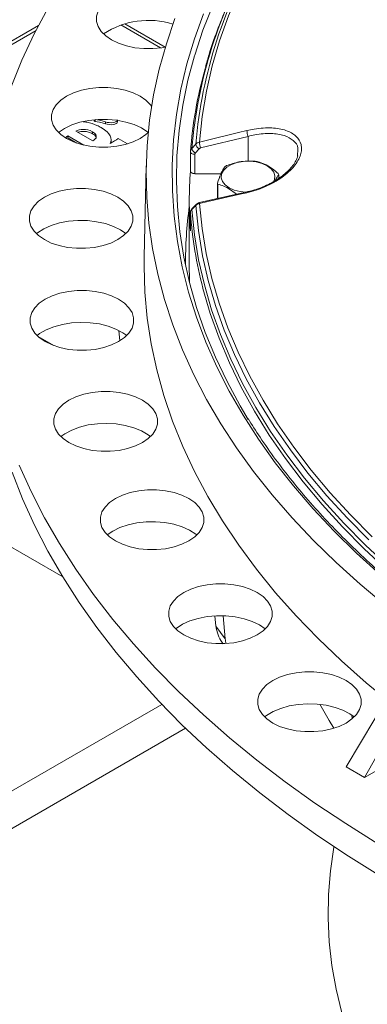
# Model space of a CAD drawing. Units: inches. Extents: x 448 to 712, y -305 to -101.
# Drawn here: x 651 to 653, y -153 to -147 of the extents above; entities that cross this region are included whole.
import ezdxf

# ---------------------------------------------------------------- set-up
doc = ezdxf.new("R2010")
doc.units = ezdxf.units.IN
doc.header["$MEASUREMENT"] = 0

msp = doc.modelspace()

# ---------------------------------------------------------------- linework, layer by layer
at = {"color": 7, "linetype": 'Continuous', "lineweight": 15}
for p, q in [((650.9062, -146.9194), (649.8243, -147.544)), ((651.6739, -147.0616), (651.4234, -146.917)), ((651.7041, -147.0565), (651.4491, -146.9093)), ((650.8897, -146.9515), (649.8243, -147.5665)), ((651.4033, -147.5259), (651.4032, -147.5208)), ((651.1904, -147.6743), (651.0898, -147.6159)), ((651.1404, -147.586), (651.2477, -147.648)), ((651.2465, -147.5901), (651.2463, -147.6026)), ((651.1475, -147.662), (651.0898, -147.6285)), ((651.3633, -147.6518), (651.363, -147.6394)), ((651.4665, -147.6666), (651.4082, -147.633)), ((651.8961, -147.6682), (651.8716, -147.6957)), ((651.9266, -147.6921), (652.226, -147.6194)), ((651.8936, -147.7245), (651.9181, -147.697)), ((652.5385, -147.7246), (652.5375, -147.7448)), ((651.584, -147.8044), (651.5717, -148.3792)), ((651.89, -147.8547), (652.055, -147.8547)), ((652.4195, -147.8613), (652.4195, -147.884)), ((652.0326, -147.9137), (652.0326, -148.0115)), ((652.0358, -148.0108), (652.0358, -147.9207)), ((652.22, -147.9693), (651.9206, -148.0368)), ((652.22, -147.9693), (652.2201, -147.9693)), ((651.8556, -148.0261), (651.8556, -148.4367)), ((651.8983, -148.0492), (651.8737, -148.0747)), ((651.8978, -148.0497), (651.8982, -148.0492)), ((651.8716, -148.0808), (651.8961, -148.0553)), ((651.4117, -148.8432), (651.4187, -148.9079)), ((651.059, -150.3971), (649.3754, -149.4252)), ((652.017, -150.6424), (652.0239, -150.7066)), ((652.0681, -150.6416), (652.0818, -150.7873)), ((652.0239, -150.7066), (652.0818, -150.7873)), ((652.0626, -150.8101), (652.0682, -150.8178)), ((653.2734, -150.8697), (652.845, -151.5946)), ((653.3739, -150.9277), (652.9603, -151.6612)), ((651.6829, -151.2005), (647.8949, -153.3872)), ((652.8828, -151.287), (652.8797, -151.2695)), ((652.9603, -151.6612), (653.4089, -151.4022)), ((652.845, -151.5946), (652.9603, -151.6612))]:
    msp.add_line(p, q, dxfattribs=at)
at = {"color": 8, "linetype": 'Continuous', "lineweight": 15}
for p, q in [((651.4032, -147.5183), (651.4033, -147.5265)), ((652.226, -147.7749), (652.226, -147.6194)), ((652.0326, -148.0046), (652.0308, -148.0108)), ((651.0018, -148.9386), (650.9031, -148.8816)), ((651.8326, -151.3509), (648.2451, -153.4219))]:
    msp.add_line(p, q, dxfattribs=at)
at = {"color": 7, "linetype": 'Continuous', "lineweight": 15, "flags": 128}
for points in [[(651.919, -147.6555), (651.9361, -147.4949), (651.9631, -147.3347), (652.0001, -147.1752), (652.0469, -147.0166), (652.1037, -146.859), (652.1702, -146.7027), (652.2464, -146.5479), (652.3321, -146.3948), (652.4274, -146.2436), (652.532, -146.0944), (652.6458, -145.9475), (652.7687, -145.8031), (652.9005, -145.6612), (653.041, -145.5223), (653.1901, -145.3863), (653.3475, -145.2535), (653.5132, -145.1241), (653.6868, -144.9981), (653.8681, -144.8759)], [(651.3662, -146.7443), (651.3296, -146.7695), (651.301, -146.7981), (651.2815, -146.829), (651.2716, -146.8614), (651.2716, -146.8944), (651.2815, -146.9268), (651.301, -146.9577), (651.3296, -146.9863), (651.3662, -147.0115), (651.4099, -147.0327), (651.4593, -147.0491), (651.5129, -147.0604), (651.5691, -147.0661), (651.6261, -147.0661), (651.6823, -147.0604), (651.7041, -147.0565)], [(650.7323, -147.3067), (650.8008, -147.1393), (650.8787, -146.9734), (650.9658, -146.809)], [(653.0579, -150.3818), (652.9088, -150.2463), (652.768, -150.1079), (652.6357, -149.9667), (652.5121, -149.823), (652.3973, -149.6768), (652.2915, -149.5283), (652.1947, -149.3778), (652.1072, -149.2255), (652.029, -149.0715), (651.9601, -148.9159), (651.9008, -148.7591), (651.8511, -148.6012), (651.811, -148.4424), (651.7805, -148.2828), (651.7598, -148.1228), (651.7488, -147.9624), (651.7476, -147.8019), (651.7561, -147.6414), (651.7744, -147.4812), (651.8024, -147.3216), (651.8401, -147.1625), (651.8875, -147.0044), (651.9444, -146.8472)], [(653.0906, -150.5759), (652.9314, -150.4425), (652.7803, -150.306), (652.6375, -150.1665), (652.5032, -150.0242), (652.3776, -149.8794), (652.2607, -149.7321), (652.1527, -149.5825), (652.0538, -149.4309), (651.9641, -149.2774), (651.8836, -149.1222), (651.8125, -148.9654), (651.7509, -148.8074), (651.6989, -148.6482), (651.6564, -148.488), (651.6236, -148.3271), (651.6005, -148.1656), (651.5871, -148.0038), (651.5835, -147.8418), (651.5895, -147.6798), (651.6054, -147.5181), (651.6309, -147.3567), (651.6661, -147.196), (651.711, -147.036), (651.7655, -146.8771)], [(651.8882, -147.1117), (651.8473, -147.2646), (651.8146, -147.4235), (651.7915, -147.5829), (651.7781, -147.7427), (651.7745, -147.9026), (651.7805, -148.0625), (651.7963, -148.2222), (651.8218, -148.3815), (651.857, -148.5402), (651.9018, -148.698), (651.9561, -148.8549), (652.02, -149.0105), (652.0933, -149.1648), (652.1759, -149.3175), (652.2276, -149.4045)], [(651.0828, -147.3658), (651.0461, -147.391), (651.0176, -147.4196), (650.9981, -147.4505), (650.9882, -147.4829), (650.9882, -147.5159), (650.9981, -147.5483), (651.0176, -147.5792), (651.0461, -147.6078), (651.0828, -147.633), (651.1265, -147.6542), (651.1759, -147.6706), (651.2295, -147.6819), (651.2857, -147.6876), (651.3427, -147.6876), (651.3989, -147.6819), (651.4525, -147.6706), (651.5019, -147.6542), (651.5456, -147.633), (651.5823, -147.6078), (651.5969, -147.5945)], [(651.6182, -147.4295), (651.6108, -147.4196), (651.5823, -147.391), (651.5456, -147.3658), (651.5019, -147.3446), (651.4525, -147.3282), (651.3989, -147.3169), (651.3427, -147.3112), (651.2857, -147.3112), (651.2295, -147.3169), (651.1759, -147.3282), (651.1265, -147.3446), (651.0828, -147.3658)], [(651.0315, -147.5945), (651.0692, -147.5694), (651.115, -147.5476), (651.1665, -147.5305), (651.2223, -147.5188), (651.2808, -147.5126), (651.3402, -147.5123), (651.3988, -147.5177), (651.4551, -147.5288), (651.5072, -147.5452), (651.5538, -147.5664), (651.5935, -147.5919), (651.5969, -147.5945)], [(651.2627, -147.512), (651.2627, -147.5166), (651.2627, -147.5206), (651.2626, -147.5246)], [(651.3267, -147.5276), (651.3267, -147.5314), (651.3267, -147.5351), (651.3266, -147.5402)], [(651.0898, -147.6159), (651.0898, -147.6222), (651.0898, -147.6285)], [(652.2184, -147.5828), (652.1654, -147.5957), (651.9534, -147.6472), (651.919, -147.6555)], [(651.8627, -147.7173), (651.8631, -147.7203), (651.8645, -147.7232), (651.867, -147.7258), (651.8704, -147.7282), (651.8746, -147.7301), (651.8795, -147.7315), (651.8848, -147.7324), (651.8903, -147.7327)], [(652.2121, -147.9716), (652.1755, -147.9675), (652.1382, -147.9578), (652.1059, -147.9433), (652.0807, -147.9246), (652.0639, -147.9031), (652.0565, -147.8798), (652.059, -147.8562), (652.0711, -147.8337), (652.0923, -147.8134), (652.1213, -147.7967), (652.1563, -147.7845), (652.1954, -147.7775), (652.2363, -147.776), (652.2766, -147.7803), (652.3139, -147.79), (652.3462, -147.8046), (652.3462, -147.8046)], [(652.3462, -147.8046), (652.3714, -147.8232), (652.3882, -147.8447), (652.3956, -147.868), (652.3931, -147.8916), (652.3863, -147.9063)], [(650.9423, -148.0033), (650.9056, -148.0286), (650.8771, -148.0571), (650.8576, -148.088), (650.8477, -148.1205), (650.8477, -148.1534), (650.8576, -148.1858), (650.8771, -148.2168), (650.9056, -148.2453), (650.9423, -148.2705), (650.986, -148.2917), (651.0354, -148.3082), (651.089, -148.3194), (651.1452, -148.3251), (651.2022, -148.3251), (651.2584, -148.3194), (651.312, -148.3082), (651.3614, -148.2917), (651.4051, -148.2705), (651.4418, -148.2453), (651.4703, -148.2168), (651.4898, -148.1858), (651.4997, -148.1534), (651.4997, -148.1205), (651.4898, -148.088), (651.4703, -148.0571), (651.4418, -148.0286), (651.4051, -148.0033), (651.3614, -147.9822), (651.312, -147.9657), (651.2584, -147.9544), (651.2022, -147.9487), (651.1452, -147.9487), (651.089, -147.9544), (651.0354, -147.9657), (650.986, -147.9822), (650.9423, -148.0033)], [(651.919, -148.0422), (651.972, -148.0303), (652.1841, -147.9825), (652.2184, -147.9748)], [(653.0075, -150.1434), (652.8712, -150.0061), (652.7434, -149.8661), (652.6243, -149.7236), (652.5139, -149.5787), (652.4125, -149.4317), (652.3202, -149.2827), (652.237, -149.1319), (652.1631, -148.9795), (652.0986, -148.8257), (652.0435, -148.6707), (651.998, -148.5146), (651.962, -148.3577), (651.9357, -148.2002), (651.919, -148.0422)], [(653.1118, -150.3316), (652.9663, -150.1962), (652.8291, -150.058), (652.7005, -149.917), (652.5806, -149.7735), (652.4696, -149.6277), (652.3675, -149.4797), (652.2746, -149.3296), (652.191, -149.1778), (652.1167, -149.0244), (652.0518, -148.8695), (651.9965, -148.7135), (651.9507, -148.5563), (651.9146, -148.3984), (651.8882, -148.2398), (651.8716, -148.0808)], [(651.8961, -148.0553), (651.9128, -148.2137), (651.9392, -148.3717), (651.9753, -148.5291), (652.0209, -148.6856), (652.0761, -148.8411), (652.1408, -148.9954), (652.2149, -149.1483), (652.2984, -149.2995), (652.391, -149.449), (652.4927, -149.5965), (652.6034, -149.7418), (652.7229, -149.8848), (652.8511, -150.0252), (652.9878, -150.1629)], [(650.891, -148.2321), (650.8981, -148.2266), (650.9386, -148.2015), (650.9859, -148.1808), (651.0385, -148.1649), (651.0951, -148.1544), (651.1539, -148.1496), (651.2133, -148.1505), (651.2715, -148.1573), (651.3269, -148.1696), (651.3779, -148.1872), (651.4231, -148.2095), (651.4564, -148.2321)], [(653.097, -151.1681), (652.9705, -151.0637), (652.8149, -150.9264), (652.6678, -150.786), (652.5293, -150.6427), (652.3996, -150.4967), (652.2789, -150.3482), (652.1672, -150.1973), (652.0648, -150.0442), (651.9718, -149.8892), (651.8883, -149.7324), (651.8143, -149.5739), (651.75, -149.4141), (651.6955, -149.2531), (651.6508, -149.091), (651.616, -148.9282), (651.591, -148.7648), (651.5761, -148.6009), (651.5711, -148.4369), (651.5717, -148.3792)], [(651.8578, -148.5433), (651.8569, -148.5197), (651.8556, -148.4369)], [(650.9471, -148.646), (650.9105, -148.6712), (650.882, -148.6998), (650.8624, -148.7307), (650.8525, -148.7631), (650.8525, -148.7961), (650.8624, -148.8285), (650.882, -148.8594), (650.9105, -148.888), (650.9471, -148.9132), (650.9908, -148.9343), (651.0402, -148.9508), (651.0939, -148.9621), (651.15, -148.9678), (651.2071, -148.9678), (651.2632, -148.9621), (651.3169, -148.9508), (651.3663, -148.9343), (651.41, -148.9132), (651.4466, -148.888), (651.4751, -148.8594), (651.4947, -148.8285), (651.5046, -148.7961), (651.5046, -148.7631), (651.4947, -148.7307), (651.4751, -148.6998), (651.4466, -148.6712), (651.41, -148.646), (651.3663, -148.6248), (651.3169, -148.6084), (651.2632, -148.5971), (651.2071, -148.5914), (651.15, -148.5914), (651.0939, -148.5971), (651.0402, -148.6084), (650.9908, -148.6248), (650.9471, -148.646)], [(650.8939, -148.8763), (650.9116, -148.8632), (650.9537, -148.839), (651.0024, -148.8193), (651.056, -148.8047), (651.1133, -148.7954), (651.1724, -148.7919), (651.2316, -148.7942), (651.2894, -148.8023), (651.3439, -148.8159), (651.3937, -148.8345), (651.4373, -148.8578), (651.4613, -148.8747)], [(651.0973, -149.2828), (651.0606, -149.308), (651.0321, -149.3366), (651.0126, -149.3675), (651.0027, -149.3999), (651.0027, -149.4329), (651.0126, -149.4653), (651.0321, -149.4962), (651.0606, -149.5248), (651.0973, -149.55), (651.141, -149.5711), (651.1904, -149.5876), (651.244, -149.5989), (651.3002, -149.6046), (651.3572, -149.6046), (651.4134, -149.5989), (651.467, -149.5876), (651.5164, -149.5711), (651.5601, -149.55), (651.5967, -149.5248), (651.6253, -149.4962), (651.6448, -149.4653), (651.6547, -149.4329), (651.6547, -149.3999), (651.6448, -149.3675), (651.6253, -149.3366), (651.5967, -149.308), (651.5601, -149.2828), (651.5164, -149.2616), (651.467, -149.2452), (651.4134, -149.2339), (651.3572, -149.2282), (651.3002, -149.2282), (651.244, -149.2339), (651.1904, -149.2452), (651.141, -149.2616), (651.0973, -149.2828)], [(651.046, -149.5115), (651.0707, -149.4941), (651.1145, -149.4709), (651.1644, -149.4523), (651.219, -149.4389), (651.2768, -149.4309), (651.3361, -149.4287), (651.3952, -149.4324), (651.4523, -149.4417), (651.5059, -149.4565), (651.5544, -149.4763), (651.5964, -149.5006), (651.6114, -149.5115)], [(653.0438, -152.0789), (652.842, -151.9525), (652.6474, -151.8224), (652.4602, -151.6886), (652.2807, -151.5515), (652.109, -151.411), (651.9453, -151.2674), (651.7898, -151.1207), (651.6426, -150.9713), (651.504, -150.8191), (651.374, -150.6644), (651.2528, -150.5074), (651.1405, -150.3482), (651.0373, -150.1869), (650.9432, -150.0238), (650.8583, -149.859), (650.7828, -149.6927)], [(653.0605, -152.2842), (652.8591, -152.1581), (652.665, -152.0283), (652.4783, -151.8949), (652.2992, -151.7581), (652.128, -151.618), (651.9647, -151.4747), (651.8096, -151.3285), (651.6628, -151.1794), (651.5245, -151.0276), (651.3948, -150.8733), (651.2739, -150.7167), (651.1619, -150.5579), (651.059, -150.397), (650.9651, -150.2343), (650.8805, -150.0699), (650.8051, -149.904), (650.7392, -149.7368)], [(651.3901, -149.9028), (651.3534, -149.9281), (651.3249, -149.9566), (651.3054, -149.9875), (651.2955, -150.02), (651.2955, -150.0529), (651.3054, -150.0853), (651.3249, -150.1163), (651.3534, -150.1448), (651.3901, -150.17), (651.4338, -150.1912), (651.4832, -150.2077), (651.5368, -150.2189), (651.593, -150.2246), (651.65, -150.2246), (651.7062, -150.2189), (651.7598, -150.2077), (651.8092, -150.1912), (651.8529, -150.17), (651.8896, -150.1448), (651.9181, -150.1163), (651.9376, -150.0853), (651.9475, -150.0529), (651.9475, -150.02), (651.9376, -149.9875), (651.9181, -149.9566), (651.8896, -149.9281), (651.8529, -149.9028), (651.8092, -149.8817), (651.7598, -149.8652), (651.7062, -149.854), (651.65, -149.8482), (651.593, -149.8482), (651.5368, -149.854), (651.4832, -149.8652), (651.4338, -149.8817), (651.3901, -149.9028)], [(651.3388, -150.1316), (651.373, -150.1085), (651.4182, -150.0863), (651.4694, -150.0688), (651.5249, -150.0566), (651.5832, -150.0499), (651.6425, -150.0491), (651.7013, -150.0541), (651.7578, -150.0647), (651.8104, -150.0807), (651.8575, -150.1015), (651.8978, -150.1267), (651.9042, -150.1316)], [(651.8206, -150.4955), (651.7839, -150.5207), (651.7554, -150.5493), (651.7359, -150.5802), (651.726, -150.6126), (651.726, -150.6456), (651.7359, -150.678), (651.7554, -150.7089), (651.7839, -150.7375), (651.8206, -150.7627), (651.8643, -150.7839), (651.9137, -150.8003), (651.9673, -150.8116), (652.0235, -150.8173), (652.0805, -150.8173), (652.1367, -150.8116), (652.1903, -150.8003), (652.2397, -150.7839), (652.2834, -150.7627), (652.3201, -150.7375), (652.3486, -150.7089), (652.3681, -150.678), (652.378, -150.6456), (652.378, -150.6126), (652.3681, -150.5802), (652.3486, -150.5493), (652.3201, -150.5207), (652.2834, -150.4955), (652.2397, -150.4743), (652.1903, -150.4579), (652.1367, -150.4466), (652.0805, -150.4409), (652.0235, -150.4409), (651.9673, -150.4466), (651.9137, -150.4579), (651.8643, -150.4743), (651.8206, -150.4955)], [(651.7693, -150.7243), (651.7734, -150.7211), (651.8133, -150.6957), (651.86, -150.6745), (651.9123, -150.6582), (651.9686, -150.6472), (652.0272, -150.6419), (652.0866, -150.6424), (652.145, -150.6487), (652.2008, -150.6605), (652.2522, -150.6777), (652.2979, -150.6996), (652.3347, -150.7243)], [(652.3814, -151.0507), (652.3448, -151.0759), (652.3162, -151.1044), (652.2967, -151.1354), (652.2868, -151.1678), (652.2868, -151.2007), (652.2967, -151.2332), (652.3162, -151.2641), (652.3448, -151.2926), (652.3814, -151.3179), (652.4251, -151.339), (652.4745, -151.3555), (652.5281, -151.3667), (652.5843, -151.3725), (652.6414, -151.3725), (652.6975, -151.3667), (652.7511, -151.3555), (652.8005, -151.339), (652.8442, -151.3179), (652.8809, -151.2926), (652.9094, -151.2641), (652.9289, -151.2332), (652.9388, -151.2007), (652.9388, -151.1678), (652.9289, -151.1354), (652.9094, -151.1044), (652.8809, -151.0759), (652.8442, -151.0507), (652.8005, -151.0295), (652.7511, -151.013), (652.6975, -151.0018), (652.6414, -150.9961), (652.5843, -150.9961), (652.5281, -151.0018), (652.4745, -151.013), (652.4251, -151.0295), (652.3814, -151.0507)], [(652.3301, -151.2794), (652.3427, -151.2701), (652.3842, -151.2456), (652.4324, -151.2255), (652.4857, -151.2104), (652.5427, -151.2007), (652.6017, -151.1967), (652.661, -151.1985), (652.7189, -151.2061), (652.7738, -151.2192), (652.8241, -151.2375), (652.8682, -151.2604), (652.8956, -151.2794)], [(652.7655, -151.3514), (652.7362, -151.3027), (652.6781, -151.2001)]]:
    msp.add_lwpolyline(points, dxfattribs=at)
at = {"color": 8, "linetype": 'Continuous', "lineweight": 15, "flags": 128}
for points in [[(652.0031, -146.7935), (651.9417, -146.9495), (651.8897, -147.1066), (651.8882, -147.1117)], [(652.2184, -147.9748), (652.2186, -147.9721), (652.2191, -147.9702), (652.2198, -147.9694), (652.22, -147.9693)], [(651.919, -148.0422), (651.9192, -148.0395), (651.9197, -148.0377), (651.9204, -148.0368), (651.9206, -148.0368)], [(651.9415, -148.5768), (651.9419, -148.5783), (651.9877, -148.7356), (652.0431, -148.8919), (652.108, -149.0469), (652.1824, -149.2005), (652.2662, -149.3526), (652.3592, -149.5028), (652.4613, -149.651), (652.5725, -149.797), (652.6925, -149.9407), (652.8213, -150.0818), (652.9586, -150.2202), (653.1043, -150.3558)], [(653.4062, -154.2375), (653.3322, -154.145), (653.2311, -154.0074), (653.1389, -153.8676), (653.0558, -153.726), (652.9819, -153.5826), (652.9173, -153.4378), (652.8622, -153.2917), (652.8165, -153.1445), (652.7804, -152.9964), (652.7539, -152.8476), (652.737, -152.6984), (652.7298, -152.5489), (652.7323, -152.3994), (652.7444, -152.25), (652.7662, -152.101), (652.7668, -152.0975)]]:
    msp.add_lwpolyline(points, dxfattribs=at)
at = {"color": 8, "linetype": 'Continuous', "lineweight": 15}
for centre, radius, start, end in [((654.7906, -147.9162), 2.9051, 148.68684, 175.10187), ((654.7539, -147.937), 2.8924, 149.35838, 175.21449), ((651.9044, -148.0547), 0.00831, 142.58822, 183.86556)]:
    msp.add_arc(centre, radius, start, end, dxfattribs=at)
at = {"color": 7, "linetype": 'Continuous', "lineweight": 15}
for centre, radius, start, end in [((651.6001, -147.4106), 0.5223, 72.98612, 123.09498), ((654.5517, -147.9197), 2.6966, 164.35021, 175.69555), ((652.3634, -147.5718), 0.1454, 184.36597, 199.12524), ((651.9393, -147.658), 0.0444, 193.27474, 241.46081), ((652.064, -147.6444), 0.1454, 184.37585, 199.125), ((651.9148, -147.6855), 0.0444, 193.28643, 241.46006), ((652.1795, -147.969), 0.1878, 118.44381, 121.55081), ((652.2282, -148.0949), 0.3219, 80.12171, 82.29122), ((654.462, -148.0261), 2.6064, 175.86211, 184.13789), ((652.3453, -147.8915), 0.0801, 22.15822, 27.64119), ((652.1068, -147.8835), 0.0801, 202.15408, 207.64033), ((654.4567, -148.4167), 2.6251, 172.23807, 180.29807), ((654.5344, -147.9024), 2.6791, 184.27491, 194.57851), ((651.8798, -148.0802), 0.00826, 137.7552, 183.85187)]:
    msp.add_arc(centre, radius, start, end, dxfattribs=at)
for centre, major_axis, ratio, start_param, end_param in [((659.6685, -153.0841), (0, 125.8101), 0.062101, 1.528126, 1.529086), ((659.6685, -153.0988), (0, 125.7942), 0.06189, 1.528126, 1.529096), ((659.6685, -153.0841), (0, 116.7895), 0.066897, 1.528126, 1.529086), ((652.3461, -150.6043), (0.2819, 0.2079), 0.764407, 2.722701, 3.131562), ((652.4044, -150.6856), (0.287, 0.2007), 0.744259, 2.741833, 2.852228)]:
    msp.add_ellipse(centre, major_axis=major_axis, ratio=ratio, start_param=start_param, end_param=end_param, dxfattribs=at)
for points, knots in [([(652.2615, -146.4691), (652.2524, -146.4843), (652.2148, -146.5473), (652.1573, -146.6597), (652.0889, -146.806), (652.03, -146.9538), (651.9858, -147.08), (651.9647, -147.1573), (651.9572, -147.1846)], [0, 0, 0, 0, 0.065562, 0.271207, 0.476751, 0.682185, 0.88751, 1, 1, 1, 1]), ([(651.301, -147.5642), (651.292, -147.5595), (651.2651, -147.5452), (651.2261, -147.5306), (651.194, -147.5283), (651.1865, -147.5277)], [0, 0, 0, 0, 0.274364, 0.828947, 1, 1, 1, 1]), ([(651.2553, -147.5203), (651.2553, -147.5205), (651.2553, -147.5211), (651.256, -147.5221), (651.2575, -147.5232), (651.2598, -147.5241), (651.2617, -147.5244), (651.2626, -147.5246)], [0, 0, 0, 0, 0.103405, 0.284212, 0.459084, 0.744617, 1, 1, 1, 1]), ([(651.2627, -147.512), (651.2775, -147.5137), (651.3002, -147.5203), (651.3267, -147.5276), (651.3267, -147.5276), (651.3267, -147.5276), (651.3267, -147.5276)], [0.0001648, 0.0001648, 0.0001648, 0.0001648, 1, 1, 1, 1.0001246, 1.0001246, 1.0001246, 1.0001246]), ([(651.3266, -147.5402), (651.3421, -147.5454), (651.3612, -147.5473), (651.3918, -147.5431), (651.4033, -147.5371), (651.4033, -147.5265)], [1, 1, 1, 1, 1.5, 1.5, 2, 2, 2, 2]), ([(651.3267, -147.5276), (651.3267, -147.5276), (651.3267, -147.5276), (651.3267, -147.5276), (651.3421, -147.5329), (651.3612, -147.5347), (651.3917, -147.5306), (651.403, -147.5246), (651.4031, -147.5141)], [0.999897, 0.999897, 0.999897, 0.999897, 1, 1, 1, 1.5, 1.5, 2, 2, 2, 2]), ([(651.0898, -147.6159), (651.0859, -147.6187), (651.0812, -147.6221), (651.0796, -147.6263), (651.0793, -147.6269)], [0, 0, 0, 0, 0.8374073, 1, 1, 1, 1]), ([(651.2465, -147.5901), (651.2271, -147.579), (651.2062, -147.5754), (651.1685, -147.5763), (651.1518, -147.5808), (651.1406, -147.5859), (651.1405, -147.5859), (651.1405, -147.586), (651.1404, -147.586)], [2, 2, 2, 2, 2.5, 2.5, 3, 3, 3, 3.003508, 3.003508, 3.003508, 3.003508]), ([(651.2463, -147.6026), (651.238, -147.5986), (651.2234, -147.5915), (651.1965, -147.5878), (651.1733, -147.5886), (651.16, -147.5923), (651.1542, -147.5939)], [0, 0, 0, 0, 0.3204204, 0.563269, 0.8059588, 1, 1, 1, 1]), ([(651.2689, -147.632), (651.2688, -147.6288), (651.2688, -147.6219), (651.2602, -147.6116), (651.2511, -147.6057), (651.2463, -147.6026)], [0, 0, 0, 0, 0.281044, 0.625393, 1, 1, 1, 1]), ([(651.2477, -147.648), (651.2478, -147.6479), (651.2479, -147.6479), (651.2479, -147.6479), (651.2569, -147.6427), (651.2668, -147.6342), (651.2719, -147.6139), (651.267, -147.602), (651.2465, -147.5901)], [-0.003484, -0.003484, -0.003484, -0.003484, 0, 0, 0, 0.5, 0.5, 1, 1, 1, 1]), ([(651.3562, -147.6652), (651.3563, -147.665), (651.3564, -147.6648), (651.3565, -147.6646), (651.3723, -147.6345), (651.3613, -147.5991), (651.301, -147.5642)], [12.993275, 12.993275, 12.993275, 12.993275, 13, 13, 13, 14, 14, 14, 14]), ([(652.2184, -147.9748), (652.2382, -147.9697), (652.2777, -147.9596), (652.3355, -147.9372), (652.39, -147.9101), (652.4395, -147.8788), (652.4822, -147.8443), (652.5167, -147.8082), (652.5421, -147.7714), (652.558, -147.7356), (652.5642, -147.7015), (652.5603, -147.6598), (652.5329, -147.615), (652.468, -147.5785), (652.3918, -147.5651), (652.3218, -147.566), (652.2688, -147.5717), (652.2341, -147.5794), (652.2184, -147.5828)], [0, 0, 0, 0, 0.0561193, 0.1122369, 0.1684103, 0.2245747, 0.2797355, 0.334884, 0.3878583, 0.4408243, 0.4917248, 0.5426246, 0.6422048, 0.7428636, 0.8469077, 0.9012254, 0.9555477, 1, 1, 1, 1]), ([(651.4082, -147.633), (651.3933, -147.6425), (651.3765, -147.6531), (651.3569, -147.6648), (651.3567, -147.6649), (651.3564, -147.6651), (651.3562, -147.6652)], [12.004145, 12.004145, 12.004145, 12.004145, 13, 13, 13, 13.012968, 13.012968, 13.012968, 13.012968]), ([(651.3613, -147.6621), (651.3622, -147.6602), (651.3637, -147.6568), (651.3626, -147.6533), (651.3622, -147.6519)], [0, 0, 0, 0, 0.581384, 1, 1, 1, 1]), ([(651.919, -147.6555), (651.9144, -147.6569), (651.9055, -147.6596), (651.8991, -147.6654), (651.8961, -147.6682)], [0, 0, 0, 0, 0.523291, 1, 1, 1, 1]), ([(651.8716, -147.6957), (651.8689, -147.6991), (651.8639, -147.7058), (651.8631, -147.7136), (651.8627, -147.7173)], [0, 0, 0, 0, 0.523236, 1, 1, 1, 1]), ([(651.8903, -147.7327), (651.8904, -147.7313), (651.8907, -147.7284), (651.8926, -147.7258), (651.8936, -147.7245)], [0, 0, 0, 0, 0.4766153, 1, 1, 1, 1]), ([(651.9181, -147.697), (651.9192, -147.6959), (651.9216, -147.6937), (651.9249, -147.6926), (651.9266, -147.6921)], [0, 0, 0, 0, 0.476823, 1, 1, 1, 1]), ([(652.5392, -147.7415), (652.5378, -147.7472), (652.5342, -147.7619), (652.5199, -147.7883), (652.4974, -147.8185), (652.4674, -147.8485), (652.4313, -147.8774), (652.3894, -147.9042), (652.343, -147.9284), (652.2933, -147.9485), (652.2516, -147.9622), (652.2272, -147.9672), (652.22, -147.9687)], [0, 0, 0, 0, 0.069168, 0.176959, 0.284039, 0.392019, 0.500959, 0.612406, 0.724381, 0.838431, 0.952709, 1, 1, 1, 1]), ([(652.2714, -147.7758), (652.2547, -147.7751), (652.2209, -147.7735), (652.1592, -147.7803), (652.116, -147.795), (652.09, -147.8039)], [0, 0, 0, 0, 0.280683, 0.5677113, 1, 1, 1, 1]), ([(652.4163, -147.8544), (652.404, -147.8439), (652.3793, -147.8228), (652.3341, -147.794), (652.3025, -147.7838), (652.2835, -147.7777)], [0, 0, 0, 0, 0.280682, 0.567711, 1, 1, 1, 1]), ([(651.8624, -147.8381), (651.8626, -147.8399), (651.8629, -147.8435), (651.8674, -147.8484), (651.8741, -147.8521), (651.8821, -147.8543), (651.8876, -147.8546), (651.89, -147.8547)], [0, 0, 0, 0, 0.209526, 0.419052, 0.628457, 0.837582, 1, 1, 1, 1]), ([(652.0812, -147.809), (652.0767, -147.8153), (652.0676, -147.828), (652.0511, -147.8609), (652.0395, -147.8939), (652.0326, -147.9137)], [0, 0, 0, 0, 0.280683, 0.567711, 1, 1, 1, 1]), ([(652.3974, -147.8981), (652.3978, -147.8973), (652.4052, -147.88), (652.4125, -147.8704), (652.4195, -147.8613)], [0, 0, 0, 0, 0.0489493, 1, 1, 1, 1]), ([(652.0358, -147.9207), (652.048, -147.9244), (652.0728, -147.9319), (652.1124, -147.952), (652.1385, -147.9735), (652.1521, -147.9846)], [0, 0, 0, 0, 0.3207191, 0.6486893, 1, 1, 1, 1]), ([(651.9206, -148.0372), (651.9158, -148.0385), (651.9059, -148.0413), (651.899, -148.0487), (651.8955, -148.0524)], [0, 0, 0, 0, 0.495594, 1, 1, 1, 1]), ([(651.8961, -148.0553), (651.8995, -148.0522), (651.9058, -148.0464), (651.9148, -148.0436), (651.919, -148.0422)], [0, 0, 0, 0, 0.523376, 1, 1, 1, 1]), ([(651.874, -148.0749), (651.8714, -148.0779), (651.8657, -148.0843), (651.8625, -148.0957), (651.8628, -148.1032), (651.863, -148.1061)], [0, 0, 0, 0, 0.339826, 0.747436, 1, 1, 1, 1]), ([(651.8627, -148.1021), (651.8632, -148.0981), (651.864, -148.0905), (651.8691, -148.0839), (651.8716, -148.0808)], [0, 0, 0, 0, 0.523209, 1, 1, 1, 1]), ([(667.1873, -149.2668), (667.1815, -149.2778), (667.1501, -149.3367), (667.0849, -149.4423), (666.9915, -149.5832), (666.8894, -149.7222), (666.7794, -149.8591), (666.6616, -149.9939), (666.5362, -150.1263), (666.4031, -150.2563), (666.2626, -150.3837), (666.1149, -150.5083), (665.9601, -150.6301), (665.7983, -150.7489), (665.6297, -150.8645), (665.4546, -150.9768), (665.2731, -151.0857), (665.0854, -151.1912), (664.8917, -151.2929), (664.6923, -151.391), (664.4873, -151.4851), (664.2769, -151.5753), (664.0615, -151.6615), (663.8413, -151.7435), (663.6164, -151.8212), (663.3871, -151.8946), (663.1538, -151.9635), (662.9166, -152.028), (662.6758, -152.0879), (662.4317, -152.1431), (662.1845, -152.1936), (661.9346, -152.2394), (661.6821, -152.2804), (661.4274, -152.3165), (661.1708, -152.3478), (660.9125, -152.374), (660.6528, -152.3954), (660.3921, -152.4117), (660.1305, -152.4231), (659.8684, -152.4294), (659.6062, -152.4307), (659.3439, -152.427), (659.0821, -152.4183), (658.8209, -152.4046), (658.5606, -152.3859), (658.3015, -152.3622), (658.044, -152.3335), (657.7883, -152.2999), (657.5346, -152.2615), (657.2833, -152.2182), (657.0346, -152.1702), (656.7889, -152.1174), (656.5463, -152.0599), (656.3072, -151.9979), (656.0718, -151.9313), (655.8403, -151.8602), (655.6131, -151.7847), (655.3904, -151.705), (655.1724, -151.621), (654.9594, -151.5329), (654.7516, -151.4408), (654.5492, -151.3448), (654.3525, -151.245), (654.1616, -151.1414), (653.9769, -151.0343), (653.7984, -150.9238), (653.6264, -150.8099), (653.4611, -150.6928), (653.3026, -150.5726), (653.1511, -150.4495), (653.0068, -150.3235), (652.8699, -150.1949), (652.7405, -150.0638), (652.6187, -149.9303), (652.5046, -149.7945), (652.3986, -149.6567), (652.305, -149.5243), (652.2506, -149.4371), (652.2258, -149.3973)], [0, 0, 0, 0, 0.003035, 0.016374, 0.029709, 0.04304, 0.056369, 0.069694, 0.083018, 0.096339, 0.109659, 0.122978, 0.136296, 0.149614, 0.162931, 0.176248, 0.189565, 0.202882, 0.216199, 0.229516, 0.242834, 0.256152, 0.26947, 0.282789, 0.296108, 0.309427, 0.322747, 0.336067, 0.349388, 0.362709, 0.37603, 0.389352, 0.402674, 0.415996, 0.429318, 0.442641, 0.455963, 0.469286, 0.482609, 0.495932, 0.509255, 0.522577, 0.5359, 0.549223, 0.562546, 0.575869, 0.589191, 0.602513, 0.615836, 0.629157, 0.642479, 0.6558, 0.669121, 0.682442, 0.695762, 0.709082, 0.722402, 0.735721, 0.749039, 0.762357, 0.775675, 0.788992, 0.802309, 0.815626, 0.828942, 0.842258, 0.855574, 0.868889, 0.882205, 0.895521, 0.908837, 0.922155, 0.935472, 0.948792, 0.962113, 0.975435, 0.988761, 1, 1, 1, 1])]:
    msp.add_open_spline(points, degree=3, knots=knots, dxfattribs=at)
msp.add_open_spline([(651.2626, -147.5246), (651.2774, -147.5263), (651.3001, -147.5328), (651.3266, -147.5402)], degree=3, dxfattribs=at)
at = {"color": 8, "linetype": 'Continuous', "lineweight": 15}
msp.add_open_spline([(652.226, -147.6194), (652.2404, -147.6159), (652.2898, -147.6041), (652.3709, -147.5976), (652.4557, -147.6103), (652.5142, -147.6429), (652.5439, -147.6829), (652.5399, -147.7138), (652.5385, -147.7246)], degree=3, knots=[0, 0, 0, 0, 0.087319, 0.299981, 0.504013, 0.700949, 0.895374, 1, 1, 1, 1], dxfattribs=at)

doc.saveas('drawing.dxf')
